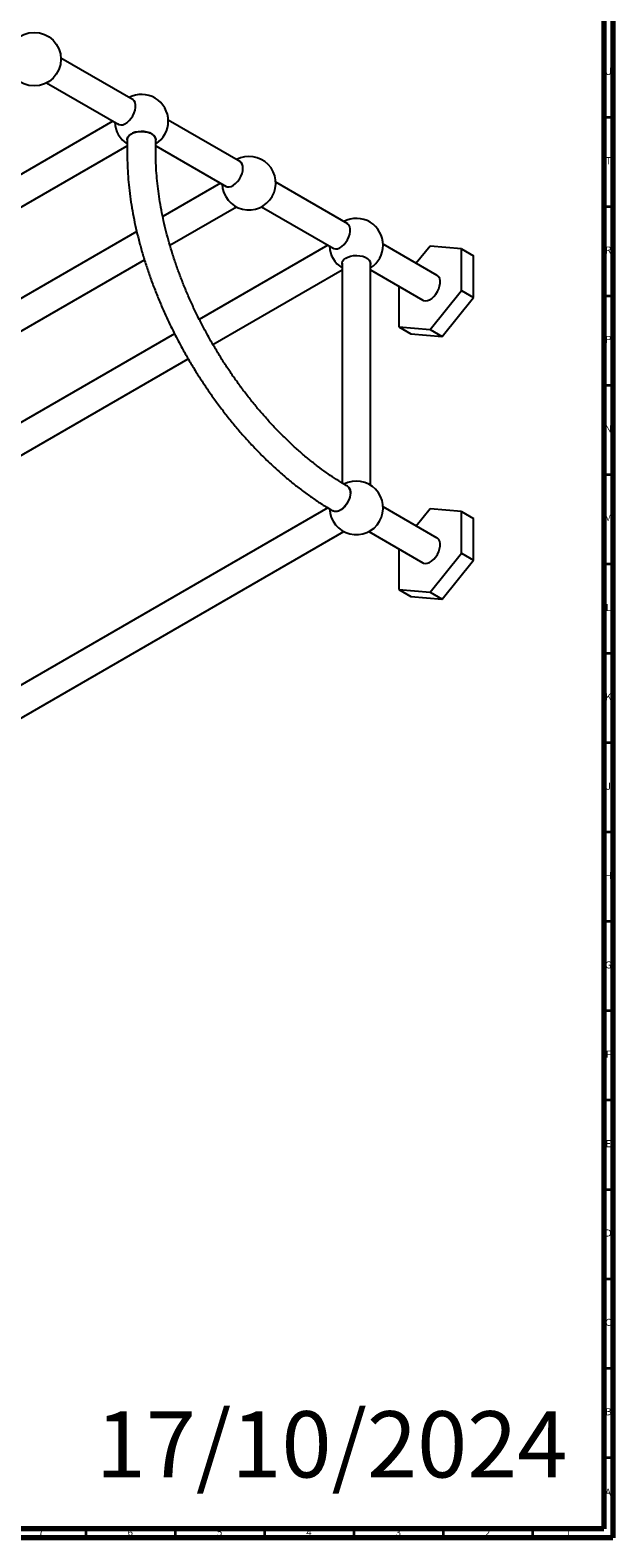
# Model space of a CAD drawing. Units: millimetres. Extents: x 3 to 2396, y 5 to 2395.
# Drawn here: x 2069 to 2395, y 5 to 849 of the extents above; entities that cross this region are included whole.
import ezdxf

# ---------------------------------------------------------------- set-up
doc = ezdxf.new("R2010")
doc.units = ezdxf.units.MM
doc.styles.add('SLDTEXTSTYLE1', font='TXT', dxfattribs={"width": 0.75})

msp = doc.modelspace()

# ---------------------------------------------------------------- linework, layer by layer
at = {"color": 5, "linetype": 'Continuous', "lineweight": 70}
for p, q in [((2390, 2390), (2390, 10)), ((2395, 2395), (2395, 5)), ((2390, 10), (10, 10)), ((2395, 5), (5, 5))]:
    msp.add_line(p, q, dxfattribs=at)
at = {"color": 7, "linetype": 'Continuous', "lineweight": 25}
for p, q in [((2126.57, 809.6), (2086.12, 832.95)), ((2078.15, 819.13), (2118.59, 795.78)), ((2115.28, 797.69), (1690.43, 552.43)), ((2186.67, 774.9), (2146.22, 798.25)), ((2123.23, 787.33), (2123.23, 779.17)), ((2139.23, 779.17), (2139.23, 787.33)), ((1698.4, 538.62), (2123.23, 783.87)), ((2139.23, 783.87), (2178.7, 761.09)), ((2175.39, 763), (2143.09, 744.35)), ((2246.77, 740.2), (2206.33, 763.55)), ((2147.13, 728.27), (2184.32, 749.74)), ((2198.35, 749.74), (2238.8, 726.39)), ((2128.56, 735.97), (1750.53, 517.73)), ((2235.49, 728.3), (2163.59, 686.79)), ((2296.73, 711.37), (2266.43, 728.85)), ((2292.74, 727.8), (2284.98, 718.15)), ((2310.24, 726.23), (2292.74, 727.8)), ((2310.24, 702.9), (2310.24, 726.23)), ((2310.24, 726.23), (2317.03, 722.31)), ((1758.51, 503.92), (2132.9, 720.05)), ((2243.47, 718.3), (2243.47, 595.23)), ((2259.42, 594.03), (2259.42, 718.3)), ((2317.03, 698.98), (2317.03, 722.31)), ((2171.2, 672.77), (2243.47, 714.49)), ((2259.42, 714.49), (2288.75, 697.55)), ((2275.24, 705.36), (2275.24, 682.69)), ((2292.74, 681.12), (2310.24, 702.9)), ((2310.24, 702.9), (2317.03, 698.98)), ((2299.53, 677.21), (2317.03, 698.98)), ((2149.71, 678.78), (1810.63, 483.04)), ((2275.24, 682.69), (2292.74, 681.12)), ((2275.24, 682.69), (2282.03, 678.77)), ((2282.03, 678.77), (2299.53, 677.21)), ((2292.74, 681.12), (2299.53, 677.21)), ((1818.61, 469.22), (2157.35, 664.77)), ((2235.51, 581.33), (1810.63, 336.06)), ((2296.73, 564.39), (2266.43, 581.88)), ((2292.74, 580.82), (2284.98, 571.17)), ((2310.24, 579.25), (2292.74, 580.82)), ((2310.24, 555.92), (2310.24, 579.25)), ((2310.24, 579.25), (2317.03, 575.34)), ((2317.03, 552), (2317.03, 575.34)), ((1818.61, 322.24), (2244.43, 568.06)), ((2258.46, 568.06), (2288.75, 550.58)), ((2275.24, 558.38), (2275.24, 535.71)), ((2292.74, 534.15), (2310.24, 555.92)), ((2299.53, 530.23), (2317.03, 552)), ((2310.24, 555.92), (2317.03, 552)), ((2275.24, 535.71), (2292.74, 534.15)), ((2275.24, 535.71), (2282.03, 531.79)), ((2282.03, 531.79), (2299.53, 530.23)), ((2292.74, 534.15), (2299.53, 530.23))]:
    msp.add_line(p, q, dxfattribs=at)
at = {"color": 5, "linetype": 'Continuous', "lineweight": 35}
for p, q in [((2390, 800), (2395, 800)), ((2390, 750), (2395, 750)), ((2390, 700), (2395, 700)), ((2390, 650), (2395, 650)), ((2390, 600), (2395, 600)), ((2390, 550), (2395, 550)), ((2390, 500), (2395, 500)), ((2390, 450), (2395, 450)), ((2390, 400), (2395, 400)), ((2390, 350), (2395, 350)), ((2390, 300), (2395, 300)), ((2390, 250), (2395, 250)), ((2390, 200), (2395, 200)), ((2390, 150), (2395, 150)), ((2390, 100), (2395, 100)), ((2390, 50), (2395, 50)), ((2100, 10), (2100, 5)), ((2150, 10), (2150, 5)), ((2200, 10), (2200, 5)), ((2250, 10), (2250, 5)), ((2300, 10), (2300, 5)), ((2350, 10), (2350, 5))]:
    msp.add_line(p, q, dxfattribs=at)
at = {"color": 7, "linetype": 'Continuous', "lineweight": 25, "flags": 128}
for points in [[(2117.96, 796.15), (2118.6, 795.78), (2119.61, 795.57), (2120.75, 795.71), (2121.96, 796.17), (2123.18, 796.96), (2124.36, 798.01), (2125.44, 799.3), (2126.37, 800.75), (2127.11, 802.3), (2127.62, 803.88), (2127.89, 805.41), (2127.89, 806.83), (2127.62, 808.05), (2127.11, 809.04), (2126.37, 809.74), (2125.93, 809.96)], [(2123.23, 787.33), (2123.26, 787.71), (2123.59, 788.69), (2124.27, 789.61), (2125.28, 790.42), (2126.57, 791.08), (2128.07, 791.58), (2129.73, 791.87), (2131.45, 791.95), (2133.17, 791.82), (2134.79, 791.47), (2136.25, 790.93), (2137.47, 790.23), (2138.4, 789.39), (2139, 788.45), (2139.23, 787.46), (2139.23, 787.33)], [(2139.23, 787.33), (2139.21, 787.71), (2138.88, 788.69), (2138.2, 789.61), (2137.19, 790.42), (2135.9, 791.08), (2134.4, 791.58), (2132.74, 791.87), (2131.02, 791.95), (2129.3, 791.82), (2127.68, 791.47), (2126.22, 790.93), (2125, 790.23), (2124.07, 789.39), (2123.47, 788.45), (2123.24, 787.46), (2123.23, 787.33)], [(2178.06, 761.45), (2178.26, 761.31), (2179.19, 760.94), (2180.27, 760.9), (2181.45, 761.2), (2182.67, 761.83), (2183.88, 762.76), (2185.02, 763.93), (2186.03, 765.31), (2186.87, 766.82), (2187.5, 768.4), (2187.89, 769.96), (2188.02, 771.44)], [(2238.17, 726.75), (2238.81, 726.39), (2239.82, 726.18), (2240.96, 726.31), (2242.16, 726.78), (2243.39, 727.56), (2244.56, 728.62), (2245.65, 729.91), (2246.58, 731.36), (2247.32, 732.91), (2247.83, 734.49), (2248.09, 736.02), (2248.09, 737.43), (2247.83, 738.66), (2247.32, 739.65), (2246.58, 740.34), (2246.14, 740.57)], [(2243.47, 717.57), (2243.47, 718.31), (2243.8, 719.29), (2244.48, 720.21), (2245.49, 721.02), (2246.78, 721.69), (2248.28, 722.18), (2249.94, 722.47), (2251.66, 722.56), (2253.37, 722.42), (2255, 722.08), (2256.46, 721.54), (2257.68, 720.83), (2258.61, 719.99), (2259.21, 719.05), (2259.44, 718.06), (2259.42, 717.57)], [(2288.75, 697.55), (2289.06, 697.4), (2290.07, 697.18), (2291.2, 697.31), (2292.4, 697.77), (2293.62, 698.54), (2294.8, 699.59), (2295.88, 700.86), (2296.81, 702.31), (2297.55, 703.85), (2298.07, 705.43), (2298.34, 706.96), (2298.35, 708.37), (2298.09, 709.6)], [(2246.47, 593.43), (2246.78, 593.22), (2247.47, 592.45), (2247.92, 591.4), (2248.12, 590.12), (2248.05, 588.67), (2247.73, 587.12), (2247.15, 585.54), (2246.36, 584.01), (2245.39, 582.59), (2244.28, 581.35), (2243.08, 580.36), (2241.86, 579.65), (2240.66, 579.27), (2239.55, 579.22), (2238.58, 579.51), (2238.47, 579.57)], [(2248.13, 589.77), (2248, 588.29), (2247.6, 586.72), (2246.97, 585.15), (2246.13, 583.64), (2245.12, 582.26), (2243.98, 581.08), (2242.78, 580.16), (2241.56, 579.53), (2240.38, 579.22), (2239.3, 579.26), (2238.38, 579.63)], [(2288.75, 550.58), (2289.04, 550.43), (2290.04, 550.21), (2291.17, 550.32), (2292.37, 550.77), (2293.59, 551.54), (2294.77, 552.58), (2295.85, 553.85), (2296.79, 555.29), (2297.54, 556.83), (2298.06, 558.41), (2298.34, 559.94), (2298.35, 561.36), (2298.1, 562.59), (2297.6, 563.59), (2296.88, 564.3), (2296.73, 564.39)]]:
    msp.add_lwpolyline(points, dxfattribs=at)
at = {"color": 7, "linetype": 'Continuous', "lineweight": 25}
msp.add_circle((2071.13, 832.39), 15, dxfattribs=at)
for centre, radius, start, end in [((2131.23, 797.69), 15, 0, 117.88455), ((2131.23, 797.69), 15, 182.12082, 237.76905), ((2131.23, 797.69), 15, 302.23095, 0), ((2191.34, 763), 15, 182.12082, 117.88455), ((2184.22, 771.89), 3.83, 353.21482, 61.6738), ((2251.44, 728.3), 15, 0, 117.88455), ((2251.44, 728.3), 15, 182.12082, 237.88187), ((2251.44, 728.3), 15, 302.11813, 0), ((2295.15, 708.74), 3.06, 16.28093, 59.06002), ((2251.44, 581.32), 15, 182.31671, 117.64202), ((2244.19, 590.19), 3.96, 353.81469, 54.87313)]:
    msp.add_arc(centre, radius, start, end, dxfattribs=at)
for points, knots in [([(2123.23, 779.17), (2123.24, 778.1), (2123.26, 775.02), (2123.47, 769.83), (2123.94, 763.58), (2124.64, 757.25), (2125.56, 750.83), (2126.71, 744.35), (2128.08, 737.82), (2129.67, 731.25), (2131.47, 724.65), (2133.48, 718.04), (2135.7, 711.42), (2138.12, 704.81), (2140.74, 698.22), (2143.55, 691.66), (2146.54, 685.15), (2149.71, 678.69), (2153.06, 672.31), (2156.58, 666), (2160.26, 659.78), (2164.09, 653.67), (2168.08, 647.68), (2172.2, 641.81), (2176.45, 636.08), (2180.83, 630.49), (2185.33, 625.07), (2189.93, 619.81), (2194.64, 614.73), (2199.44, 609.84), (2204.32, 605.15), (2209.28, 600.67), (2214.31, 596.4), (2219.39, 592.36), (2224.52, 588.54), (2229.7, 584.98), (2234.35, 582), (2237.28, 580.27), (2238.47, 579.57)], [0, 0, 0, 0, 0.015076, 0.043566, 0.072045, 0.100514, 0.12897, 0.157412, 0.18584, 0.214253, 0.242653, 0.271039, 0.299413, 0.327777, 0.356131, 0.384477, 0.412816, 0.44115, 0.469481, 0.49781, 0.526139, 0.554468, 0.5828, 0.611136, 0.639477, 0.667826, 0.696183, 0.72455, 0.752929, 0.781321, 0.809728, 0.83815, 0.866589, 0.895045, 0.923519, 0.95201, 0.980517, 1, 1, 1, 1]), ([(2246.47, 593.43), (2245.64, 593.91), (2243.24, 595.32), (2239.24, 597.85), (2234.49, 601.09), (2229.76, 604.57), (2225.05, 608.29), (2220.37, 612.23), (2215.73, 616.39), (2211.15, 620.77), (2206.63, 625.35), (2202.19, 630.12), (2197.83, 635.07), (2193.56, 640.19), (2189.4, 645.48), (2185.36, 650.91), (2181.44, 656.49), (2177.64, 662.19), (2173.99, 668), (2170.49, 673.92), (2167.14, 679.92), (2163.95, 686), (2160.93, 692.15), (2158.09, 698.34), (2155.43, 704.57), (2152.96, 710.82), (2150.68, 717.07), (2148.59, 723.32), (2146.71, 729.55), (2145.03, 735.75), (2143.56, 741.9), (2142.31, 747.99), (2141.26, 754.01), (2140.43, 759.94), (2139.81, 765.77), (2139.41, 771.48), (2139.25, 775.93), (2139.24, 778.46), (2139.23, 779.17)], [0, 0, 0, 0, 0.014949, 0.043477, 0.07202, 0.100578, 0.129153, 0.157745, 0.186355, 0.214983, 0.243627, 0.272286, 0.30096, 0.329646, 0.358344, 0.387051, 0.415766, 0.444487, 0.473212, 0.50194, 0.530669, 0.559396, 0.58812, 0.616839, 0.645552, 0.674255, 0.702948, 0.731629, 0.760296, 0.788947, 0.817582, 0.846198, 0.874795, 0.903372, 0.931929, 0.960465, 0.988982, 1, 1, 1, 1])]:
    msp.add_open_spline(points, degree=3, knots=knots, dxfattribs=at)

# ---------------------------------------------------------------- texts
at = {"color": 7, "linetype": 'Continuous', "lineweight": 0, "style": 'SLDTEXTSTYLE1'}
for s, insert, char_height, attachment_point in [('U', (2392.51, 827.56), 3.97, 2), ('T', (2392.49, 777.56), 3.97, 2), ('R', (2392.44, 727.56), 3.97, 2), ('P', (2392.48, 677.56), 3.97, 2), ('N', (2392.46, 627.56), 3.97, 2), ('M', (2392.36, 577.56), 3.97, 2), ('L', (2392.45, 527.56), 3.97, 2), ('K', (2392.49, 477.56), 3.97, 2), ('J', (2392.47, 427.56), 3.97, 2), ('H', (2392.49, 377.56), 3.97, 2), ('G', (2392.49, 327.56), 3.97, 2), ('F', (2392.46, 277.56), 3.97, 2), ('E', (2392.51, 227.56), 3.97, 2), ('D', (2392.45, 177.56), 3.97, 2), ('C', (2392.46, 127.56), 3.97, 2), ('17/10/2024', (2105.61, 75.84), 37.042, 1), ('B', (2392.47, 77.56), 3.97, 2), ('A', (2392.34, 32.56), 3.97, 2), ('7', (2074.96, 10.06), 3.97, 2), ('6', (2124.96, 10.06), 3.97, 2), ('5', (2174.96, 10.06), 3.97, 2), ('4', (2224.96, 10.06), 3.97, 2), ('3', (2274.96, 10.06), 3.97, 2), ('2', (2324.96, 10.06), 3.97, 2), ('1', (2369.96, 10.06), 3.97, 2)]:
    msp.add_mtext(s, dxfattribs=dict(at, insert=insert, char_height=char_height, attachment_point=attachment_point))

doc.saveas('drawing.dxf')
